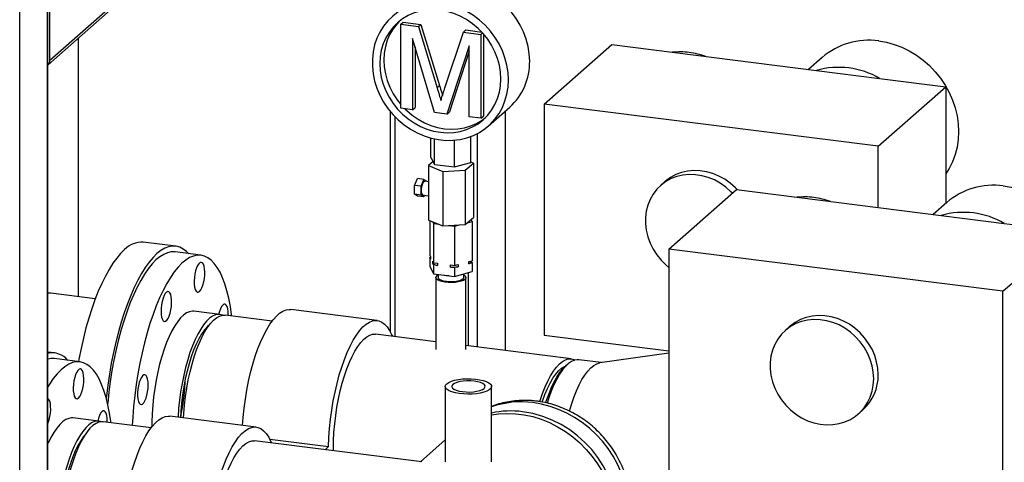
# Model space of a CAD drawing. Units: millimetres. Extents: x 0 to 5940, y 0 to 4200.
# Drawn here: x 3859 to 4285, y 1054 to 1245 of the extents above; entities that cross this region are included whole.
import ezdxf

# ---------------------------------------------------------------- set-up
doc = ezdxf.new("R2010")
doc.units = ezdxf.units.MM
doc.linetypes.add('SLD-Durchgehend', pattern=[0])
doc.layers.add('SLD-0', color=7, linetype='SLD-Durchgehend', lineweight=30)

msp = doc.modelspace()

# ---------------------------------------------------------------- linework, layer by layer
at = {"layer": 'SLD-0', "ltscale": 10}
for p, q in [((3859.12, 774.96), (3859.12, 1481.87)), ((3871.14, 785.56), (3871.14, 1480.35)), ((3871.33, 785.91), (3871.33, 1480.33)), ((3871.38, 1225.83), (4046.19, 1380)), ((4045.12, 1380.23), (3872.2, 1227.73)), ((3872.2, 1227.73), (3872.2, 1259.78)), ((4024.03, 1243.37), (4025.09, 1244.31)), ((4025.09, 1244.31), (4032.74, 1243.35)), ((4024.03, 1207.05), (4024.03, 1243.37)), ((4024.03, 1243.37), (4031.68, 1242.41)), ((4031.68, 1242.41), (4032.74, 1243.35)), ((4031.68, 1242.41), (4039.73, 1215.91)), ((4032.74, 1243.35), (4040.8, 1216.84)), ((4043.13, 1215.92), (4051.1, 1239.96)), ((4051.1, 1239.96), (4052.17, 1240.9)), ((4051.1, 1239.96), (4058.68, 1239.01)), ((4052.17, 1240.9), (4059.07, 1240.03)), ((3884.61, 1125.47), (3884.61, 1237.5)), ((4038.67, 1205.21), (4029.12, 1237.15)), ((4029.12, 1237.15), (4029.12, 1206.41)), ((4058.68, 1239.01), (4059.41, 1239.65)), ((4058.68, 1239.01), (4058.68, 1202.69)), ((4059.75, 1239.28), (4059.75, 1203.62)), ((4030.18, 1233.6), (4030.18, 1207.35)), ((4053.6, 1234.06), (4043.99, 1204.54)), ((4053.6, 1231.74), (4045.05, 1205.47)), ((4053.6, 1203.33), (4053.6, 1234.06)), ((4086.12, 1208.78), (4115.35, 1234.56)), ((4115.35, 1234.56), (4203.94, 1223.4)), ((4206.34, 1229.03), (4200.45, 1223.84)), ((4203.94, 1223.4), (4231.24, 1219.96)), ((4231.24, 1219.96), (4259.87, 1216.35)), ((4039.73, 1215.91), (4040.8, 1216.84)), ((4230.64, 1190.57), (4259.87, 1216.35)), ((4259.87, 1216.35), (4259.87, 1165.94)), ((4029.12, 1206.41), (4024.03, 1207.05)), ((4029.12, 1206.41), (4030.18, 1207.35)), ((4061.97, 1199.42), (4071.17, 1207.52)), ((4069.32, 1102.2), (4069.32, 1205.9)), ((4230.64, 1190.57), (4086.12, 1208.78)), ((4086.12, 1208.78), (4086.12, 1108.84)), ((4019.5, 1205.61), (4019.5, 1110.3)), ((4021.44, 1203.44), (4021.44, 1108.23)), ((4043.99, 1204.54), (4038.67, 1205.21)), ((4043.99, 1204.54), (4045.05, 1205.47)), ((4058.68, 1202.69), (4053.6, 1203.33)), ((4058.68, 1202.69), (4059.75, 1203.62)), ((4069.13, 1205.73), (4069.13, 1102.22)), ((4037.09, 1185.76), (4037.09, 1194.13)), ((4038.59, 1182.72), (4038.59, 1193.78)), ((4047.23, 1181.63), (4047.23, 1193.22)), ((4054.38, 1183.58), (4054.38, 1194.84)), ((4057.11, 1196.07), (4057.11, 1103.73)), ((4230.64, 1164.09), (4230.64, 1190.57)), ((4037.09, 1185.76), (4038.59, 1182.72)), ((4037.98, 1183.95), (4036.05, 1182.25)), ((4036.05, 1182.25), (4042.27, 1179.72)), ((4036.05, 1182.25), (4036.05, 1158.68)), ((4038.59, 1182.72), (4047.23, 1181.63)), ((4042.27, 1179.72), (4051.95, 1180.25)), ((4047.23, 1181.63), (4054.38, 1183.58)), ((4051.95, 1180.25), (4055.42, 1183.31)), ((4051.95, 1180.25), (4051.95, 1156.68)), ((4052.49, 1182.78), (4052.49, 1183.06)), ((4055.42, 1183.31), (4054.38, 1183.74)), ((4055.42, 1183.31), (4055.42, 1159.74)), ((4030, 1173.64), (4031.24, 1176.63)), ((4034.04, 1176.28), (4031.24, 1176.63)), ((4032.81, 1173.28), (4034.04, 1176.28)), ((4034.04, 1176.28), (4035.28, 1175.47)), ((4042.27, 1179.72), (4042.27, 1156.15)), ((4032.81, 1173.28), (4030, 1173.64)), ((4030, 1169.83), (4030, 1173.64)), ((4032.81, 1169.47), (4032.81, 1173.28)), ((4036.05, 1175.24), (4034.42, 1175.45)), ((4035.28, 1175.47), (4035.28, 1175.34)), ((4138.34, 1175.3), (4136.41, 1173.6)), ((4140.05, 1146.04), (4169.29, 1171.82)), ((4169.29, 1171.82), (4257.87, 1160.66)), ((4032.81, 1169.47), (4030, 1169.83)), ((4031.24, 1169.01), (4030, 1169.83)), ((4034.04, 1168.66), (4031.24, 1169.01)), ((4034.04, 1168.66), (4032.81, 1169.47)), ((4033.67, 1169.49), (4036.05, 1169.19)), ((4034.35, 1169.41), (4034.04, 1168.66)), ((4260.28, 1166.29), (4254.38, 1161.1)), ((4051.95, 1156.68), (4055.42, 1159.74)), ((4054.92, 1158.05), (4054.49, 1158.92)), ((4257.87, 1160.66), (4285.18, 1157.22)), ((4036.05, 1158.68), (4042.27, 1156.15)), ((4036.55, 1158.48), (4036.55, 1143.4)), ((4037.72, 1158), (4038.14, 1157.14)), ((4038.14, 1157.14), (4040.6, 1156.83)), ((4038.14, 1157.14), (4038.14, 1140.17)), ((4042.27, 1156.15), (4051.95, 1156.68)), ((4044.86, 1156.29), (4047.32, 1155.98)), ((4047.32, 1155.98), (4049.36, 1156.54)), ((4047.32, 1155.98), (4047.32, 1139.01)), ((4052.88, 1157.5), (4054.92, 1158.05)), ((4054.92, 1158.05), (4054.92, 1141.08)), ((4285.18, 1157.22), (4313.81, 1153.61)), ((4284.57, 1127.83), (4313.81, 1153.61)), ((3926.64, 1147.33), (3912.61, 1149.1)), ((3937.56, 1143.44), (3926.33, 1144.85)), ((4036.55, 1143.4), (4036.87, 1142.76)), ((4036.55, 1142.45), (4036.87, 1142.54)), ((4036.55, 1142.45), (4036.55, 1138.68)), ((4036.87, 1141.81), (4036.55, 1142.45)), ((4036.87, 1142.76), (4036.87, 1141.81)), ((4140.05, 1146.04), (4140.05, 1046.1)), ((4284.57, 1127.83), (4140.05, 1146.04)), ((4036.55, 1138.68), (4038.14, 1135.45)), ((4037.83, 1140.81), (4038.14, 1140.17)), ((4037.83, 1139.87), (4037.83, 1140.81)), ((4038.14, 1139.23), (4037.83, 1139.87)), ((4038.14, 1140.17), (4039.96, 1139.94)), ((4038.14, 1139.23), (4038.14, 1135.45)), ((4039.96, 1139), (4038.14, 1139.23)), ((4039.96, 1139.94), (4039.96, 1139)), ((4045.5, 1139.24), (4047.32, 1139.01)), ((4045.5, 1138.3), (4045.5, 1139.24)), ((4047.32, 1138.07), (4045.5, 1138.3)), ((4047.32, 1139.01), (4048.83, 1139.42)), ((4048.83, 1138.48), (4047.32, 1138.07)), ((4047.32, 1138.07), (4047.32, 1134.3)), ((4048.83, 1139.42), (4048.83, 1138.48)), ((4053.41, 1140.67), (4054.92, 1141.08)), ((4053.41, 1139.73), (4053.41, 1140.67)), ((4054.92, 1140.14), (4053.41, 1139.73)), ((4054.6, 1141), (4054.6, 1140.78)), ((4054.6, 1140.78), (4054.92, 1140.14)), ((4054.92, 1140.14), (4054.92, 1136.37)), ((4038.14, 1135.45), (4047.32, 1134.3)), ((4039.24, 1133.76), (4039.24, 1102.62)), ((4040.24, 1135.19), (4040.24, 1133.76)), ((4047.32, 1134.3), (4054.92, 1136.37)), ((4051.24, 1133.76), (4051.24, 1135.37)), ((4052.24, 1102.62), (4052.24, 1133.76)), ((4053.24, 1135.91), (4053.24, 1104.22)), ((3891.82, 1124.56), (3872.58, 1126.98)), ((4284.57, 1027.89), (4284.57, 1127.83)), ((3945.73, 1117.77), (3934.5, 1119.18)), ((3968.32, 1114.92), (3948.06, 1117.47)), ((4013.83, 1115.23), (3976.41, 1119.95)), ((4192.28, 1112.56), (4190.34, 1110.85)), ((4039.24, 1105.99), (4013.08, 1109.28)), ((4086.12, 1108.84), (4140.05, 1102.05)), ((4097.73, 1098.62), (4052.24, 1104.35)), ((3874.32, 1101.19), (3871.33, 1101.56)), ((4140.05, 1101), (4110.16, 1096.9)), ((3885.23, 1097.29), (3874.01, 1098.71)), ((4096.25, 1096.33), (4095.31, 1095.5)), ((4110.73, 1096.98), (4101, 1098.2)), ((4043.28, 1086.67), (4043.28, 1054.1)), ((4063.28, 1054.1), (4063.28, 1086.67)), ((3961.5, 1069.09), (3924.08, 1073.8)), ((4222.09, 1074.85), (4224.03, 1076.56)), ((3893.4, 1071.62), (3882.17, 1073.03)), ((3915.99, 1068.77), (3895.27, 1071.38)), ((4033.13, 1054.02), (3960.75, 1063.13)), ((3967.33, 1063.86), (3992.78, 1060.66)), ((4043.28, 1063.57), (4032.52, 1054.09)), ((3991.24, 1059.29), (3992.78, 1060.66))]:
    msp.add_line(p, q, dxfattribs=at)
at = {"layer": 'SLD-0', "ltscale": 10, "flags": 128}
for points in [[(4079.8, 1227.43), (4079.63, 1230.61), (4079.13, 1233.8), (4078.31, 1236.95), (4077.16, 1240.04), (4075.72, 1243.03), (4073.98, 1245.88), (4071.98, 1248.56), (4069.74, 1251.05), (4067.27, 1253.32), (4064.61, 1255.33), (4061.79, 1257.07), (4058.84, 1258.51), (4055.79, 1259.64), (4052.68, 1260.45), (4049.55, 1260.93), (4046.42, 1261.08), (4043.34, 1260.88), (4040.34, 1260.34), (4037.45, 1259.48), (4034.7, 1258.29), (4032.14, 1256.8), (4029.78, 1255.01), (4029.5, 1254.77)], [(4070.6, 1219.33), (4070.44, 1222.51), (4069.94, 1225.69), (4069.11, 1228.84), (4067.97, 1231.93), (4066.53, 1234.92), (4064.79, 1237.77), (4062.79, 1240.46), (4060.54, 1242.95), (4058.08, 1245.21), (4055.42, 1247.22), (4052.6, 1248.96), (4049.65, 1250.4), (4046.6, 1251.54), (4043.49, 1252.35), (4040.36, 1252.83), (4037.23, 1252.97), (4034.15, 1252.77), (4031.14, 1252.24), (4028.25, 1251.37), (4025.51, 1250.19), (4022.94, 1248.69), (4020.58, 1246.91), (4018.46, 1244.85), (4016.59, 1242.55), (4014.99, 1240.03), (4013.7, 1237.31), (4012.71, 1234.44), (4012.05, 1231.43), (4011.72, 1228.33), (4011.72, 1225.17), (4012.05, 1221.98), (4012.71, 1218.81), (4013.7, 1215.68), (4014.99, 1212.64), (4016.59, 1209.72), (4018.46, 1206.94), (4020.58, 1204.35), (4022.94, 1201.97), (4025.51, 1199.83), (4028.25, 1197.96), (4031.14, 1196.36), (4034.15, 1195.07), (4037.23, 1194.1), (4040.36, 1193.45), (4043.49, 1193.14), (4046.6, 1193.17), (4049.65, 1193.53), (4052.6, 1194.24), (4055.42, 1195.26), (4058.08, 1196.6), (4060.54, 1198.25), (4062.79, 1200.17), (4064.79, 1202.35), (4066.53, 1204.77), (4067.97, 1207.39), (4069.11, 1210.19), (4069.94, 1213.13), (4070.44, 1216.19), (4070.6, 1219.33)], [(4067.33, 1219.74), (4067.17, 1222.72), (4066.67, 1225.7), (4065.86, 1228.64), (4064.74, 1231.52), (4063.32, 1234.29), (4061.62, 1236.92), (4059.66, 1239.37), (4057.47, 1241.62), (4055.07, 1243.64), (4052.5, 1245.39), (4049.79, 1246.87), (4046.97, 1248.04), (4044.07, 1248.9), (4041.14, 1249.44), (4038.21, 1249.64), (4035.31, 1249.51), (4032.49, 1249.05), (4029.78, 1248.26), (4027.2, 1247.15), (4024.81, 1245.74), (4022.62, 1244.04), (4020.66, 1242.08), (4018.96, 1239.88), (4017.54, 1237.47), (4016.42, 1234.87), (4015.6, 1232.13), (4015.11, 1229.28), (4014.95, 1226.34), (4015.11, 1223.36), (4015.6, 1220.38), (4016.42, 1217.44), (4017.54, 1214.56), (4018.96, 1211.79), (4020.66, 1209.16), (4022.62, 1206.71), (4024.81, 1204.46), (4027.2, 1202.44), (4029.78, 1200.69), (4032.49, 1199.21), (4035.31, 1198.04), (4038.21, 1197.18), (4041.14, 1196.64), (4044.07, 1196.44), (4046.97, 1196.57), (4049.79, 1197.03), (4052.5, 1197.82), (4055.07, 1198.93), (4057.47, 1200.34), (4059.66, 1202.04), (4061.62, 1204), (4063.32, 1206.2), (4064.74, 1208.61), (4065.86, 1211.21), (4066.67, 1213.95), (4067.17, 1216.81), (4067.33, 1219.74)], [(4023.52, 1244.8), (4022.43, 1243.64), (4020.73, 1241.44), (4019.31, 1239.03), (4018.19, 1236.43), (4017.37, 1233.69), (4016.88, 1230.83), (4016.72, 1227.9), (4016.88, 1224.92), (4017.37, 1221.94), (4018.19, 1219), (4019.31, 1216.12), (4020.73, 1213.35), (4022.43, 1210.72), (4024.03, 1208.67)], [(4230.81, 1236.17), (4234.21, 1235.57), (4237.57, 1234.65), (4240.86, 1233.4), (4244.06, 1231.84), (4247.13, 1229.99), (4250.04, 1227.87), (4252.77, 1225.48), (4255.29, 1222.87), (4257.57, 1220.04), (4259.59, 1217.04), (4261.34, 1213.88), (4262.79, 1210.6), (4263.93, 1207.24), (4264.76, 1203.81), (4265.26, 1200.36), (4265.42, 1196.92), (4265.26, 1193.53), (4264.76, 1190.2), (4263.93, 1186.98), (4262.79, 1183.91), (4261.34, 1180.99), (4259.87, 1178.67)], [(4025.73, 1206.84), (4026.58, 1206.02), (4028.97, 1204), (4031.54, 1202.25), (4034.26, 1200.77), (4037.08, 1199.6), (4039.97, 1198.74), (4042.91, 1198.2), (4045.84, 1198), (4048.74, 1198.13), (4051.56, 1198.59), (4054.27, 1199.38), (4056.84, 1200.49), (4059.24, 1201.9), (4060.52, 1202.84)], [(4167.54, 1170.28), (4166.89, 1170.94), (4164.68, 1172.9), (4162.29, 1174.59), (4159.74, 1176), (4157.08, 1177.09), (4154.35, 1177.87), (4151.59, 1178.3), (4148.84, 1178.39), (4146.14, 1178.13), (4143.53, 1177.54), (4141.06, 1176.61), (4138.75, 1175.36), (4136.65, 1173.81), (4134.79, 1171.99), (4133.19, 1169.91), (4131.89, 1167.62), (4130.89, 1165.15), (4130.21, 1162.53), (4129.87, 1159.81), (4129.87, 1157.03), (4130.21, 1154.22), (4130.89, 1151.43), (4131.89, 1148.71), (4133.19, 1146.09), (4134.79, 1143.61), (4136.65, 1141.32), (4138.75, 1139.24), (4140.05, 1138.16)], [(4169.67, 1171.77), (4168.82, 1172.64), (4166.62, 1174.6), (4164.22, 1176.3), (4161.68, 1177.7), (4159.02, 1178.8), (4156.29, 1179.57), (4153.52, 1180.01), (4150.77, 1180.1), (4148.07, 1179.84), (4145.47, 1179.24), (4142.99, 1178.31), (4140.69, 1177.06), (4138.59, 1175.51), (4138.34, 1175.3)], [(4032.98, 1171.53), (4033.05, 1172.56), (4033.23, 1173.57), (4033.51, 1174.45), (4033.86, 1175.09), (4034.23, 1175.42), (4034.42, 1175.45)], [(4284.75, 1173.43), (4288.14, 1172.83), (4291.5, 1171.9), (4294.8, 1170.66), (4297.99, 1169.1), (4301.06, 1167.25), (4303.98, 1165.12), (4306.71, 1162.74), (4309.22, 1160.13), (4311.5, 1157.3), (4313.53, 1154.3), (4315.27, 1151.14), (4316.72, 1147.86), (4317.87, 1144.5), (4318.69, 1141.07), (4319.19, 1137.62), (4319.36, 1134.18), (4319.19, 1130.78), (4318.69, 1127.46), (4317.87, 1124.24), (4316.72, 1121.16), (4315.27, 1118.25), (4313.81, 1115.93)], [(4033.67, 1169.49), (4033.51, 1169.55), (4033.23, 1169.94), (4033.05, 1170.62), (4032.98, 1171.53)], [(3932.24, 1144.11), (3931.33, 1145.02), (3929.89, 1146.13), (3928.38, 1146.89), (3926.82, 1147.31), (3925.22, 1147.37), (3923.57, 1147.08), (3921.9, 1146.44), (3920.22, 1145.46), (3918.52, 1144.13)], [(3904.49, 1145.89), (3902.79, 1144.23), (3901.1, 1142.24), (3899.43, 1139.94), (3897.79, 1137.33), (3896.19, 1134.43), (3894.63, 1131.27), (3893.12, 1127.85), (3891.68, 1124.19), (3890.3, 1120.32), (3889.01, 1116.25), (3887.79, 1112), (3886.67, 1107.61), (3885.65, 1103.1), (3884.73, 1098.48), (3884.53, 1097.38)], [(3918.52, 1144.13), (3916.82, 1142.46), (3915.13, 1140.47), (3913.46, 1138.17), (3911.82, 1135.56), (3910.22, 1132.67), (3908.66, 1129.5), (3907.15, 1126.08), (3905.71, 1122.42), (3904.33, 1118.55), (3903.04, 1114.48), (3901.83, 1110.24), (3900.7, 1105.85), (3899.68, 1101.33), (3898.76, 1096.71), (3897.95, 1092.02), (3897.25, 1087.27), (3896.66, 1082.51), (3896.56, 1081.59)], [(3926.33, 1144.85), (3926.29, 1144.86), (3924.71, 1144.87), (3923.09, 1144.53), (3921.44, 1143.83), (3919.77, 1142.78), (3918.1, 1141.39), (3916.43, 1139.66), (3914.77, 1137.61), (3913.14, 1135.25), (3911.53, 1132.58), (3909.97, 1129.63), (3908.45, 1126.42), (3906.99, 1122.95), (3905.6, 1119.25), (3904.28, 1115.35), (3903.04, 1111.25), (3901.89, 1107), (3900.84, 1102.61), (3899.89, 1098.1), (3899.04, 1093.51), (3898.31, 1088.85), (3897.69, 1084.16), (3897.19, 1079.47), (3897.16, 1079.15)], [(3950.9, 1117.12), (3950.84, 1117.6), (3950.28, 1121.31), (3949.6, 1124.8), (3948.81, 1128.03), (3947.91, 1131), (3946.91, 1133.68), (3945.81, 1136.06), (3944.61, 1138.13), (3943.33, 1139.88), (3941.98, 1141.29), (3940.55, 1142.36), (3939.06, 1143.08), (3937.52, 1143.44), (3935.93, 1143.46), (3934.31, 1143.11), (3932.66, 1142.41), (3931, 1141.37), (3929.33, 1139.98), (3927.66, 1138.25), (3926, 1136.2), (3924.36, 1133.83), (3922.76, 1131.17), (3921.19, 1128.22), (3919.68, 1125), (3918.22, 1121.53), (3916.82, 1117.84), (3915.5, 1113.93), (3914.27, 1109.84), (3913.12, 1105.59), (3912.07, 1101.19), (3911.11, 1096.69), (3910.27, 1092.09), (3909.53, 1087.44), (3908.92, 1082.75), (3908.42, 1078.05), (3908.04, 1073.38), (3907.84, 1069.8)], [(3936.92, 1127.79), (3937.45, 1128.42), (3937.95, 1129.35), (3938.39, 1130.53), (3938.76, 1131.89), (3939.03, 1133.35), (3939.18, 1134.85), (3939.21, 1136.3), (3939.12, 1137.62), (3938.91, 1138.74), (3938.59, 1139.6), (3938.18, 1140.15), (3937.7, 1140.37), (3937.18, 1140.24), (3936.65, 1139.77), (3936.13, 1138.98), (3935.65, 1137.93), (3935.24, 1136.65), (3934.92, 1135.23), (3934.71, 1133.74), (3934.62, 1132.25), (3934.65, 1130.86), (3934.8, 1129.63), (3935.07, 1128.63), (3935.44, 1127.92), (3935.88, 1127.53), (3936.39, 1127.49), (3936.92, 1127.79)], [(4051.82, 1132.99), (4051.12, 1132.54), (4050.14, 1132.16), (4048.92, 1131.87), (4047.52, 1131.67), (4046.03, 1131.59), (4044.53, 1131.63), (4043.09, 1131.78), (4041.79, 1132.03), (4040.71, 1132.38), (4039.89, 1132.81), (4039.39, 1133.28), (4039.24, 1133.78), (4039.43, 1134.28), (4039.96, 1134.75), (4040.24, 1134.91)], [(4050.88, 1133.11), (4050.2, 1132.69), (4049.22, 1132.34), (4048, 1132.08), (4046.62, 1131.95), (4045.19, 1131.93), (4043.79, 1132.04), (4042.53, 1132.27), (4041.48, 1132.59), (4040.72, 1133), (4040.31, 1133.46), (4040.24, 1133.76)], [(4051.24, 1133.76), (4051.21, 1133.57), (4050.88, 1133.11)], [(4051.24, 1134.91), (4051.87, 1134.47), (4052.2, 1133.98), (4052.18, 1133.48), (4051.82, 1132.99)], [(3872.58, 1126.98), (3871.67, 1127), (3871.33, 1126.96)], [(3924.2, 1118.37), (3924.53, 1119.78), (3924.75, 1121.27), (3924.86, 1122.76), (3924.85, 1124.16), (3924.71, 1125.42), (3924.46, 1126.45), (3924.1, 1127.2), (3923.66, 1127.63), (3923.17, 1127.71), (3922.64, 1127.46), (3922.11, 1126.86), (3921.6, 1125.97), (3921.15, 1124.82), (3920.77, 1123.48), (3920.49, 1122.02), (3920.32, 1120.53), (3920.28, 1119.07), (3920.35, 1117.73), (3920.55, 1116.58), (3920.86, 1115.68), (3921.26, 1115.09), (3921.72, 1114.83), (3922.24, 1114.91), (3922.77, 1115.34), (3923.3, 1116.09), (3923.78, 1117.12), (3924.2, 1118.37)], [(3949.35, 1117.31), (3949.35, 1117.67), (3949.31, 1119.04), (3949.14, 1120.25), (3948.86, 1121.21), (3948.48, 1121.88), (3948.03, 1122.23), (3947.52, 1122.23), (3946.99, 1121.89), (3946.46, 1121.21), (3945.97, 1120.25), (3945.53, 1119.05), (3945.21, 1117.83)], [(3934.5, 1119.18), (3933.9, 1119.21), (3932.65, 1119.02), (3931.37, 1118.47), (3930.07, 1117.58), (3928.77, 1116.35), (3927.48, 1114.79), (3926.21, 1112.93), (3924.97, 1110.77), (3923.78, 1108.33), (3922.65, 1105.64), (3921.58, 1102.73), (3920.58, 1099.62), (3919.67, 1096.34), (3918.86, 1092.92), (3918.15, 1089.39), (3917.54, 1085.79), (3917.05, 1082.15), (3916.68, 1078.5), (3916.43, 1074.87), (3916.31, 1071.31), (3916.29, 1069.16)], [(3946.87, 1117.46), (3946.34, 1117.64), (3945.13, 1117.8), (3943.87, 1117.6), (3942.59, 1117.06), (3941.29, 1116.17), (3939.99, 1114.94), (3938.7, 1113.38), (3937.44, 1111.51), (3936.2, 1109.35), (3935.01, 1106.92), (3933.87, 1104.23), (3932.8, 1101.32), (3931.81, 1098.21), (3930.9, 1094.92), (3930.09, 1091.5), (3929.37, 1087.98), (3928.77, 1084.37), (3928.28, 1080.73), (3927.91, 1077.08), (3927.66, 1073.46), (3927.65, 1073.35)], [(3929.99, 1073.06), (3930.11, 1074.97), (3930.42, 1078.61), (3930.85, 1082.26), (3931.4, 1085.89), (3932.05, 1089.46), (3932.82, 1092.93), (3933.68, 1096.29), (3934.63, 1099.49), (3935.67, 1102.51), (3936.77, 1105.31), (3937.94, 1107.87), (3939.15, 1110.17), (3940.4, 1112.19), (3941.69, 1113.9), (3942.98, 1115.3), (3944.28, 1116.36), (3945.57, 1117.08), (3946.84, 1117.45), (3948.06, 1117.47)], [(3955.56, 1069.84), (3955.81, 1073.22), (3956.23, 1077.21), (3956.76, 1081.18), (3957.41, 1085.11), (3958.18, 1088.97), (3959.05, 1092.72), (3960.02, 1096.34), (3961.07, 1099.79), (3962.21, 1103.05), (3963.42, 1106.08), (3964.7, 1108.86), (3966.02, 1111.38), (3967.39, 1113.6), (3968.78, 1115.52), (3970.19, 1117.11), (3971.61, 1118.36), (3973.02, 1119.26), (3974.42, 1119.8), (3975.78, 1119.99), (3976.41, 1119.95)], [(4230.6, 1091.73), (4230.43, 1094.53), (4229.92, 1097.34), (4229.09, 1100.1), (4227.93, 1102.77), (4226.48, 1105.32), (4224.74, 1107.71), (4222.76, 1109.9), (4220.55, 1111.86), (4218.16, 1113.55), (4215.61, 1114.96), (4212.95, 1116.06), (4210.22, 1116.83), (4207.46, 1117.26), (4204.71, 1117.35), (4202.01, 1117.1), (4199.4, 1116.5), (4196.93, 1115.57), (4194.62, 1114.32), (4192.52, 1112.77), (4192.28, 1112.56)], [(3941.33, 1113.46), (3940.34, 1112.56), (3939.09, 1111.11), (3937.85, 1109.35), (3936.65, 1107.29), (3935.5, 1104.94), (3934.4, 1102.34), (3933.36, 1099.51), (3932.41, 1096.48), (3931.54, 1093.29), (3930.77, 1089.95), (3930.1, 1086.52), (3929.55, 1083.01), (3929.11, 1079.48), (3928.8, 1075.95), (3928.64, 1073.23)], [(3992.78, 1060.66), (3992.94, 1064.55), (3993.23, 1068.51), (3993.64, 1072.49), (3994.18, 1076.46), (3994.83, 1080.4), (3995.59, 1084.26), (3996.46, 1088.01), (3997.43, 1091.63), (3998.49, 1095.08), (3999.63, 1098.33), (4000.84, 1101.36), (4002.11, 1104.15), (4003.44, 1106.67), (4004.8, 1108.89), (4006.2, 1110.8), (4007.61, 1112.39), (4009.03, 1113.64), (4010.44, 1114.54), (4011.83, 1115.09), (4013.2, 1115.27), (4014.52, 1115.09), (4015.8, 1114.55), (4017.01, 1113.66), (4018.15, 1112.41), (4019.21, 1110.83), (4020.17, 1108.92), (4020.42, 1108.36)], [(4228.67, 1090.03), (4228.5, 1092.83), (4227.99, 1095.63), (4227.15, 1098.39), (4226, 1101.07), (4224.54, 1103.62), (4222.81, 1106.01), (4220.82, 1108.2), (4218.62, 1110.15), (4216.22, 1111.85), (4213.68, 1113.26), (4211.02, 1114.35), (4208.29, 1115.12), (4205.53, 1115.56), (4202.77, 1115.65), (4200.07, 1115.39), (4197.47, 1114.79), (4194.99, 1113.86), (4192.69, 1112.62), (4190.59, 1111.07), (4188.73, 1109.24), (4187.13, 1107.17), (4185.82, 1104.88), (4184.82, 1102.41), (4184.15, 1099.79), (4183.81, 1097.07), (4183.81, 1094.28), (4184.15, 1091.48), (4184.82, 1088.69), (4185.82, 1085.97), (4187.13, 1083.35), (4188.73, 1080.87), (4190.59, 1078.58), (4192.69, 1076.5), (4194.99, 1074.67), (4197.47, 1073.12), (4200.07, 1071.86), (4202.77, 1070.93), (4205.53, 1070.32), (4208.29, 1070.06), (4211.02, 1070.15), (4213.68, 1070.57), (4216.22, 1071.34), (4218.62, 1072.43), (4220.82, 1073.83), (4222.81, 1075.52), (4224.54, 1077.47), (4226, 1079.66), (4227.15, 1082.04), (4227.99, 1084.59), (4228.5, 1087.27), (4228.67, 1090.03)], [(3994.87, 1058.84), (3994.87, 1059.67), (3994.93, 1063.18), (3995.12, 1066.78), (3995.43, 1070.42), (3995.86, 1074.07), (3996.41, 1077.7), (3997.07, 1081.27), (3997.83, 1084.74), (3998.69, 1088.1), (3999.64, 1091.3), (4000.68, 1094.31), (4001.78, 1097.12), (4002.95, 1099.68), (4004.16, 1101.98), (4005.42, 1104), (4006.7, 1105.71), (4007.99, 1107.11), (4009.29, 1108.17), (4010.58, 1108.89), (4011.85, 1109.26), (4013.08, 1109.28)], [(3898.57, 1070.97), (3898.51, 1071.46), (3897.95, 1075.17), (3897.28, 1078.65), (3896.48, 1081.88), (3895.59, 1084.85), (3894.58, 1087.53), (3893.48, 1089.92), (3892.29, 1091.99), (3891.01, 1093.73), (3889.65, 1095.14), (3888.22, 1096.21), (3886.74, 1096.93), (3885.19, 1097.3), (3883.61, 1097.31), (3881.99, 1096.96), (3880.34, 1096.27), (3878.67, 1095.22), (3877, 1093.83), (3875.33, 1092.1), (3873.67, 1090.05), (3872.04, 1087.69), (3871.33, 1086.56)], [(4084.16, 1080.19), (4084.3, 1080.63), (4085.33, 1083.65), (4086.44, 1086.45), (4087.6, 1089.02), (4088.82, 1091.32), (4090.07, 1093.33), (4091.35, 1095.05), (4092.65, 1096.44), (4093.95, 1097.5), (4095.24, 1098.22), (4096.51, 1098.6), (4097.74, 1098.61), (4098.94, 1098.28), (4099.33, 1098.09)], [(4085.24, 1079.99), (4085.37, 1080.36), (4086.4, 1083.19), (4087.5, 1085.79), (4088.66, 1088.14), (4089.86, 1090.2), (4091.09, 1091.96), (4092.34, 1093.41), (4093.6, 1094.52), (4094.86, 1095.28), (4095.26, 1095.46)], [(4086.81, 1079.65), (4087, 1080.24), (4088.04, 1083.2), (4089.14, 1085.93), (4090.3, 1088.42), (4091.51, 1090.64), (4092.76, 1092.58), (4094.03, 1094.2), (4095.31, 1095.5)], [(4101, 1098.2), (4100.41, 1098.24), (4099.15, 1098.04), (4097.87, 1097.49), (4096.57, 1096.6), (4095.27, 1095.37), (4093.98, 1093.82), (4092.71, 1091.95), (4091.48, 1089.79), (4090.29, 1087.35), (4089.15, 1084.67), (4088.08, 1081.75), (4087.34, 1079.48)], [(4096.99, 1075.99), (4097.86, 1078.92), (4098.9, 1081.94), (4100, 1084.74), (4101.17, 1087.31), (4102.38, 1089.61), (4103.63, 1091.62), (4104.92, 1093.34), (4106.21, 1094.73), (4107.51, 1095.8), (4108.8, 1096.52), (4110.07, 1096.89), (4110.16, 1096.9)], [(3884.59, 1081.64), (3885.12, 1082.28), (3885.62, 1083.21), (3886.07, 1084.38), (3886.43, 1085.74), (3886.7, 1087.21), (3886.85, 1088.7), (3886.88, 1090.15), (3886.79, 1091.47), (3886.58, 1092.59), (3886.26, 1093.45), (3885.85, 1094.01), (3885.38, 1094.22), (3884.86, 1094.09), (3884.32, 1093.62), (3883.8, 1092.84), (3883.33, 1091.78), (3882.92, 1090.5), (3882.6, 1089.08), (3882.39, 1087.59), (3882.29, 1086.11), (3882.33, 1084.71), (3882.48, 1083.48), (3882.75, 1082.49), (3883.11, 1081.77), (3883.56, 1081.39), (3884.06, 1081.34), (3884.59, 1081.64)], [(3914.73, 1087.31), (3914.67, 1088.67), (3914.49, 1089.85), (3914.19, 1090.78), (3913.8, 1091.41), (3913.34, 1091.71), (3912.83, 1091.67), (3912.3, 1091.28), (3911.77, 1090.57), (3911.28, 1089.58), (3910.86, 1088.35), (3910.51, 1086.96), (3910.27, 1085.48), (3910.15, 1083.98), (3910.15, 1082.56), (3910.27, 1081.28), (3910.51, 1080.22), (3910.86, 1079.44), (3911.28, 1078.96), (3911.77, 1078.83), (3912.3, 1079.05), (3912.83, 1079.6), (3913.34, 1080.46), (3913.8, 1081.58), (3914.19, 1082.9), (3914.49, 1084.35), (3914.67, 1085.84), (3914.73, 1087.31)], [(4043.92, 1087.84), (4044.76, 1088.41), (4045.91, 1088.92), (4047.32, 1089.34), (4048.95, 1089.67), (4050.73, 1089.89), (4052.61, 1089.99), (4054.51, 1089.97), (4056.36, 1089.84), (4058.11, 1089.58), (4059.68, 1089.23), (4061.02, 1088.78), (4062.07, 1088.25), (4062.81, 1087.67), (4063.21, 1087.05), (4063.25, 1086.41), (4062.92, 1085.79), (4062.25, 1085.2), (4061.26, 1084.66), (4059.97, 1084.19), (4058.44, 1083.81), (4056.73, 1083.54), (4054.89, 1083.38), (4052.99, 1083.33), (4051.11, 1083.41), (4049.3, 1083.61), (4047.64, 1083.91), (4046.17, 1084.32), (4044.97, 1084.81), (4044.07, 1085.37), (4043.5, 1085.97), (4043.28, 1086.6), (4043.42, 1087.23), (4043.92, 1087.84)], [(4055.84, 1088.93), (4054.27, 1089.06), (4052.64, 1089.07), (4051.05, 1088.97), (4049.57, 1088.74), (4048.28, 1088.42), (4047.23, 1088), (4046.49, 1087.52), (4046.09, 1087), (4046.05, 1086.45), (4046.38, 1085.92), (4047.04, 1085.43), (4048.02, 1085), (4049.27, 1084.65), (4050.71, 1084.41), (4052.29, 1084.27), (4053.91, 1084.26), (4055.5, 1084.37), (4056.98, 1084.59), (4058.27, 1084.92), (4059.32, 1085.33), (4060.06, 1085.81), (4060.46, 1086.34), (4060.5, 1086.88), (4060.18, 1087.41), (4059.51, 1087.9), (4058.53, 1088.33), (4057.28, 1088.68), (4055.84, 1088.93)], [(3871.87, 1072.22), (3872.2, 1073.63), (3872.43, 1075.12), (3872.54, 1076.61), (3872.52, 1078.02), (3872.38, 1079.27), (3872.13, 1080.3), (3871.78, 1081.05), (3871.34, 1081.48), (3871.33, 1081.48)], [(4122.39, 1026.77), (4122.41, 1026.94), (4122.74, 1030.65), (4122.74, 1034.41), (4122.41, 1038.19), (4121.74, 1041.98), (4120.75, 1045.73), (4119.44, 1049.41), (4117.82, 1053.01), (4115.91, 1056.47), (4113.71, 1059.79), (4111.26, 1062.93), (4108.56, 1065.87), (4105.65, 1068.58), (4102.53, 1071.05), (4099.25, 1073.24), (4095.82, 1075.15), (4092.27, 1076.76), (4088.63, 1078.06), (4084.93, 1079.03), (4081.21, 1079.67)], [(3897.02, 1071.16), (3897.03, 1071.52), (3896.98, 1072.9), (3896.81, 1074.1), (3896.53, 1075.06), (3896.16, 1075.74), (3895.7, 1076.08), (3895.2, 1076.08), (3894.66, 1075.74), (3894.14, 1075.07), (3893.64, 1074.1), (3893.2, 1072.9), (3892.88, 1071.69)], [(3903.04, 1019.22), (3903.2, 1023.12), (3903.49, 1027.08), (3903.9, 1031.06), (3904.44, 1035.03), (3905.09, 1038.96), (3905.85, 1042.82), (3906.72, 1046.58), (3907.69, 1050.19), (3908.75, 1053.64), (3909.89, 1056.9), (3911.1, 1059.93), (3912.37, 1062.72), (3913.7, 1065.23), (3915.06, 1067.46), (3916.46, 1069.37), (3917.87, 1070.96), (3919.29, 1072.21), (3920.7, 1073.11), (3922.09, 1073.66), (3923.46, 1073.84), (3924.08, 1073.8)], [(4063.28, 1074.36), (4066.3, 1074.79), (4069.97, 1075), (4073.68, 1074.87), (4077.42, 1074.4), (4081.13, 1073.6), (4084.8, 1072.46), (4088.4, 1071.01), (4091.89, 1069.25), (4095.25, 1067.19), (4098.46, 1064.86), (4101.47, 1062.27), (4104.28, 1059.44), (4106.86, 1056.4), (4109.19, 1053.17), (4111.24, 1049.77), (4113.01, 1046.23), (4114.48, 1042.59), (4115.63, 1038.87), (4116.46, 1035.1), (4116.96, 1031.31), (4117.13, 1027.53)], [(3882.17, 1073.03), (3881.58, 1073.07), (3880.32, 1072.87), (3879.04, 1072.33), (3877.74, 1071.43), (3876.44, 1070.2), (3875.15, 1068.65), (3873.88, 1066.78), (3872.65, 1064.62), (3871.46, 1062.18), (3871.33, 1061.91)], [(3871.33, 1070.68), (3871.45, 1070.97), (3871.87, 1072.22)], [(3894.32, 1071.4), (3894.02, 1071.5), (3892.8, 1071.65), (3891.55, 1071.46), (3890.26, 1070.91), (3888.97, 1070.02), (3887.67, 1068.79), (3886.38, 1067.23), (3885.11, 1065.37), (3883.87, 1063.2), (3882.68, 1060.77), (3881.55, 1058.08), (3880.48, 1055.17), (3879.48, 1052.06), (3878.57, 1048.78), (3877.76, 1045.36), (3877.05, 1041.83), (3876.44, 1038.23), (3875.95, 1034.58), (3875.58, 1030.93), (3875.33, 1027.31), (3875.21, 1023.75), (3875.21, 1020.29), (3875.33, 1016.95), (3875.58, 1013.76), (3875.95, 1010.77), (3876.44, 1007.99), (3877.05, 1005.46), (3877.76, 1003.18), (3878.57, 1001.2), (3879.48, 999.52), (3880.48, 998.16), (3881.55, 997.13), (3882.68, 996.45), (3883.87, 996.12), (3884.84, 996.1)], [(3895.27, 1071.38), (3894.67, 1071.42), (3893.42, 1071.22), (3892.14, 1070.68), (3890.84, 1069.78), (3889.54, 1068.55), (3888.25, 1067), (3886.98, 1065.13), (3885.74, 1062.97), (3884.55, 1060.53), (3883.42, 1057.85), (3882.35, 1054.93), (3881.35, 1051.82), (3880.44, 1048.54), (3879.63, 1045.12), (3878.92, 1041.59), (3878.31, 1037.99), (3877.82, 1034.35), (3877.45, 1030.7), (3877.2, 1027.08), (3877.08, 1023.52), (3877.08, 1020.05), (3877.2, 1016.71), (3877.45, 1013.53), (3877.82, 1010.53), (3878.31, 1007.76), (3878.92, 1005.22), (3879.63, 1002.95), (3880.44, 1000.96), (3881.35, 999.28), (3882.35, 997.92), (3883.42, 996.9), (3884.55, 996.22), (3885.74, 995.88), (3885.76, 995.88)], [(3887.29, 1065.62), (3886.76, 1064.97), (3885.53, 1063.2), (3884.33, 1061.14), (3883.17, 1058.79), (3882.07, 1056.19), (3881.04, 1053.37), (3880.08, 1050.34), (3879.21, 1047.14), (3878.44, 1043.8), (3877.78, 1040.37), (3877.22, 1036.87), (3876.79, 1033.33), (3876.47, 1029.8), (3876.28, 1026.32), (3876.22, 1022.91), (3876.28, 1019.61), (3876.47, 1016.46), (3876.79, 1013.49), (3877.22, 1010.73), (3877.78, 1008.2), (3878.44, 1005.94), (3879.21, 1003.97), (3879.46, 1003.45)], [(3940.46, 1014.51), (3940.62, 1018.41), (3940.9, 1022.36), (3941.32, 1026.34), (3941.85, 1030.32), (3942.5, 1034.25), (3943.27, 1038.11), (3944.14, 1041.86), (3945.11, 1045.48), (3946.16, 1048.93), (3947.3, 1052.18), (3948.51, 1055.22), (3949.79, 1058), (3951.11, 1060.52), (3952.48, 1062.74), (3953.87, 1064.66), (3955.28, 1066.25), (3956.7, 1067.5), (3958.11, 1068.4), (3959.51, 1068.94), (3960.87, 1069.13), (3962.2, 1068.95), (3963.47, 1068.41), (3964.68, 1067.51), (3965.82, 1066.27), (3966.88, 1064.68), (3967.85, 1062.77), (3968.09, 1062.21)], [(3942.54, 1013.52), (3942.6, 1017.04), (3942.79, 1020.63), (3943.1, 1024.27), (3943.53, 1027.92), (3944.08, 1031.55), (3944.74, 1035.12), (3945.5, 1038.6), (3946.37, 1041.95), (3947.32, 1045.15), (3948.35, 1048.17), (3949.46, 1050.97), (3950.62, 1053.53), (3951.84, 1055.84), (3953.09, 1057.85), (3954.37, 1059.57), (3955.67, 1060.96), (3956.97, 1062.02), (3958.26, 1062.74), (3959.53, 1063.11), (3960.75, 1063.13)]]:
    msp.add_lwpolyline(points, dxfattribs=at)
at = {"layer": 'SLD-0', "ltscale": 100}
for centre, radius, start, end in [((4226.44, 1205.64), 30.84, 81.8416, 130.6612), ((4144.9, 1200.61), 30.8, 82.6916, 96.0386), ((3869.71, 1227.68), 2.49, 310.6386, 1.0978), ((4053.61, 1226.96), 26.19, 312.0896, 1.0461), ((4144.52, 1197.61), 33.83, 70.2086, 82.703), ((4213.55, 1189.62), 35.12, 59.7505, 105.888), ((4280.37, 1142.9), 30.84, 81.8416, 130.6612), ((4198.84, 1137.87), 30.8, 82.6916, 96.0386), ((4198.46, 1134.86), 33.83, 70.2086, 82.703), ((4267.49, 1126.88), 35.12, 59.7505, 105.888), ((3912.13, 1138.42), 10.69, 87.4325, 135.6539), ((4042.08, 1147.26), 8.54, 240.0641, 255.6114), ((4045.76, 1164.12), 25.82, 269.4181, 276.8275), ((4052.21, 1142.29), 2.83, 295.0748, 327.7444), ((4045.48, 1149.13), 14.54, 257.9307, 267.7078), ((3873.27, 1092.72), 8.46, 38.2653, 103.2054), ((3873.12, 1091.48), 7.28, 82.9853, 104.1817), ((4210.55, 1091.41), 20.06, 312.2267, 0.909), ((3827.72, 1094.28), 103.23, 348.2227, 357.8999), ((4076.1, 1041.15), 38.85, 82.4397, 109.2658), ((4071.65, 1036.42), 39.65, 82.6046, 102.1913), ((4069.9, 1027.81), 48.42, 359.3815, 81.861)]:
    msp.add_arc(centre, radius, start, end, dxfattribs=at)
at = {"layer": 'SLD-0', "ltscale": 10}
for points, knots in [([(4039.73, 1215.91), (4040.04, 1214.88), (4040.6, 1213.03), (4041.13, 1211.18), (4041.36, 1210.37)], [0, 0, 0, 0, 0.5600019, 1, 1, 1, 1]), ([(4040.8, 1216.84), (4041.11, 1215.81), (4041.53, 1214.39), (4041.94, 1212.97), (4042.05, 1212.58)], [0, 0, 0, 0, 0.726511, 1, 1, 1, 1]), ([(4041.36, 1210.37), (4041.68, 1211.41), (4042.26, 1213.26), (4042.86, 1215.11), (4043.13, 1215.92)], [0, 0, 0, 0, 0.559997, 1, 1, 1, 1]), ([(4123.15, 1027.97), (4123.21, 1028.3), (4123.47, 1029.79), (4123.63, 1032.52), (4123.62, 1036.12), (4123.29, 1039.74), (4122.67, 1043.35), (4121.74, 1046.93), (4120.52, 1050.44), (4119.03, 1053.87), (4117.25, 1057.18), (4115.22, 1060.35), (4112.94, 1063.37), (4110.43, 1066.2), (4107.71, 1068.83), (4104.79, 1071.24), (4101.7, 1073.41), (4098.46, 1075.32), (4095.09, 1076.95), (4091.62, 1078.31), (4088.07, 1079.36), (4085.12, 1079.98), (4082.63, 1080.34), (4080.13, 1080.59), (4076.98, 1080.68), (4073.39, 1080.48), (4069.87, 1079.96), (4066.48, 1079.17), (4064.32, 1078.4), (4063.28, 1078.02)], [0, 0, 0, 0, 0.011003, 0.049931, 0.088995, 0.12819, 0.167509, 0.206938, 0.246466, 0.286078, 0.325761, 0.365503, 0.405294, 0.445122, 0.48498, 0.524854, 0.564734, 0.604608, 0.644463, 0.684283, 0.72405, 0.763743, 0.781683, 0.805982, 0.845407, 0.884753, 0.923955, 0.963005, 1, 1, 1, 1])]:
    msp.add_open_spline(points, degree=3, knots=knots, dxfattribs=at)

doc.saveas('drawing.dxf')
